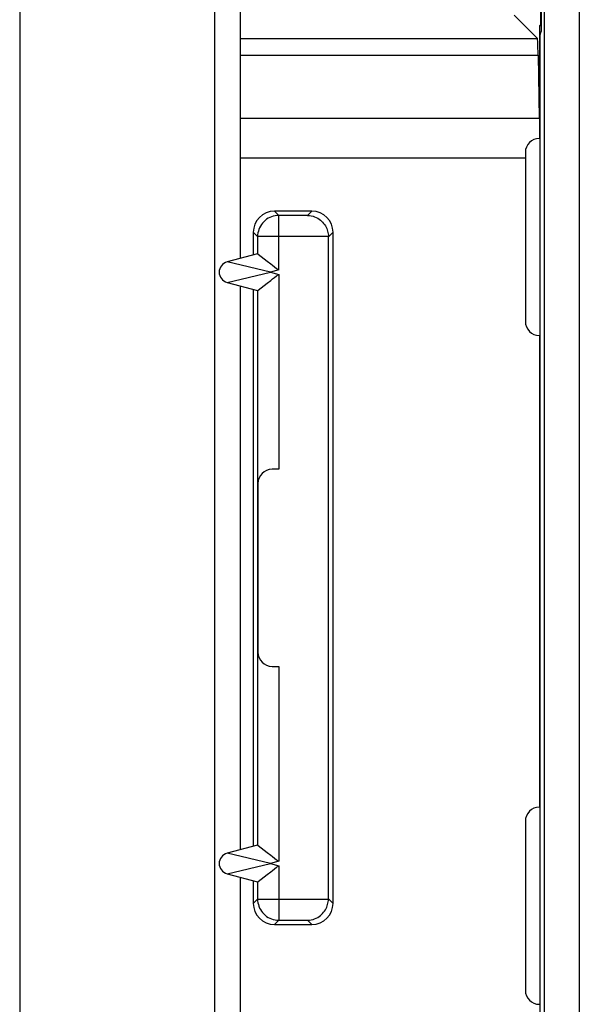
# Model space of a CAD drawing. Units: millimetres. Extents: x 46 to 190, y 96 to 179.
# Drawn here: x 78 to 86, y 149 to 163 of the extents above; entities that cross this region are included whole.
import ezdxf

# ---------------------------------------------------------------- set-up
doc = ezdxf.new("R2010")
doc.units = ezdxf.units.MM
doc.header["$LTSCALE"] = 16.335
doc.layers.get('0').update_dxf_attribs({"linetype": 'CONTINUOUS'})
for name, color, linetype in [('ASSI', 7, 'CONTINUOUS'), ('COSMETICHE', 7, 'CONTINUOUS'), ('DRAFT', 7, 'CONTINUOUS'), ('RACCORDO', 7, 'CONTINUOUS')]:
    doc.layers.add(name, color=color, linetype=linetype)

msp = doc.modelspace()

# ---------------------------------------------------------------- linework, layer by layer
at = {"color": 250, "linetype": 'CONTINUOUS'}
for p, q in [((85.672, 167.829), (85.672, 144.946)), ((86.172, 167.829), (86.172, 144.946)), ((85.406, 161.209), (81.36, 161.209)), ((81.905, 159.559), (81.905, 156.79)), ((81.905, 153.99), (81.905, 151.221))]:
    msp.add_line(p, q, dxfattribs=at)
at = {"color": 7, "linetype": 'CONTINUOUS'}
for p, q in [((85.63, 164.21), (85.63, 163.01)), ((81.36, 163.39), (81.36, 159.786)), ((85.614, 162.962), (85.63, 163.01)), ((85.61, 162.763), (85.61, 144.885)), ((81.36, 159.395), (81.36, 151.386)), ((81.36, 150.995), (81.36, 139.758))]:
    msp.add_line(p, q, dxfattribs=at)
msp.add_ellipse((85.614, 162.763), major_axis=(0, 0.2), ratio=0.017455, start_param=0.05236, end_param=1.570796, dxfattribs=at)
at = {"layer": 'ASSI', "color": 250, "linetype": 'CONTINUOUS'}
for p, q in [((85.623, 164.078), (85.623, 163.102)), ((81.36, 162.908), (85.578, 162.908)), ((81.36, 162.674), (85.587, 162.674)), ((85.603, 161.774), (81.36, 161.774)), ((85.406, 161.209), (81.36, 161.209)), ((81.905, 160.395), (81.844, 160.456)), ((82.316, 160.395), (82.377, 160.456)), ((81.905, 159.621), (81.905, 160.395)), ((82.316, 160.395), (81.905, 160.395)), ((81.605, 160.095), (81.544, 160.157)), ((82.61, 160.09), (82.677, 160.157)), ((81.605, 160.095), (81.605, 159.851)), ((82.61, 160.095), (81.605, 160.095)), ((81.79, 159.59), (81.172, 159.735)), ((81.172, 159.445), (81.79, 159.59)), ((81.905, 159.621), (81.79, 159.59)), ((81.79, 159.59), (81.905, 159.559)), ((81.905, 159.559), (81.905, 156.79)), ((81.605, 159.329), (81.605, 151.451)), ((81.905, 153.99), (81.905, 151.221)), ((81.79, 151.19), (81.172, 151.335)), ((81.905, 151.221), (81.79, 151.19)), ((81.172, 151.045), (81.79, 151.19)), ((81.79, 151.19), (81.905, 151.159)), ((81.905, 151.159), (81.905, 150.385)), ((81.605, 150.929), (81.605, 150.685)), ((81.605, 150.685), (81.544, 150.624)), ((81.605, 150.685), (82.61, 150.685)), ((82.61, 150.69), (82.677, 150.624)), ((81.905, 150.385), (81.844, 150.324)), ((81.905, 150.385), (82.316, 150.385)), ((82.316, 150.385), (82.377, 150.324))]:
    msp.add_line(p, q, dxfattribs=at)
at = {"layer": 'ASSI', "color": 7, "linetype": 'CONTINUOUS'}
for p, q in [((85.578, 162.908), (85.246, 163.24)), ((85.607, 163.087), (85.623, 163.102)), ((85.607, 163.087), (85.607, 161.49)), ((85.587, 162.674), (85.603, 161.774)), ((85.406, 161.29), (85.406, 158.89)), ((82.377, 160.456), (81.844, 160.456)), ((81.544, 160.157), (81.544, 159.835)), ((82.677, 150.624), (82.677, 160.157)), ((82.61, 150.69), (82.61, 160.09)), ((81.605, 159.851), (81.172, 159.735)), ((81.172, 159.445), (81.605, 159.329)), ((81.544, 159.345), (81.544, 151.435)), ((85.607, 158.69), (85.607, 151.99)), ((81.905, 156.79), (81.81, 156.79)), ((81.61, 156.59), (81.61, 154.19)), ((81.81, 153.99), (81.905, 153.99)), ((85.406, 151.79), (85.406, 149.39)), ((81.605, 151.451), (81.172, 151.335)), ((81.172, 151.045), (81.605, 150.929)), ((81.544, 150.945), (81.544, 150.624)), ((81.844, 150.324), (82.377, 150.324))]:
    msp.add_line(p, q, dxfattribs=at)
at = {"layer": 'ASSI', "color": 250, "linetype": 'CONTINUOUS'}
for points in [[(81.905, 160.395), (81.879, 160.394), (81.853, 160.391), (81.828, 160.385), (81.803, 160.377), (81.779, 160.367), (81.755, 160.355), (81.733, 160.341), (81.712, 160.325), (81.693, 160.307), (81.676, 160.288), (81.66, 160.267), (81.646, 160.245), (81.633, 160.222), (81.623, 160.198), (81.616, 160.173), (81.61, 160.147), (81.606, 160.121), (81.605, 160.095)], [(81.605, 150.685), (81.606, 150.659), (81.61, 150.633), (81.616, 150.607), (81.623, 150.582), (81.633, 150.558), (81.646, 150.535), (81.66, 150.513), (81.676, 150.492), (81.693, 150.473), (81.712, 150.455), (81.733, 150.439), (81.755, 150.425), (81.779, 150.413), (81.803, 150.403), (81.828, 150.395), (81.853, 150.39), (81.879, 150.386), (81.905, 150.385)]]:
    msp.add_lwpolyline(points, dxfattribs=at)
at = {"layer": 'ASSI', "color": 7, "linetype": 'CONTINUOUS'}
for points in [[(82.316, 160.395), (82.342, 160.394), (82.368, 160.39), (82.392, 160.384), (82.415, 160.376), (82.437, 160.366), (82.458, 160.356), (82.477, 160.343), (82.496, 160.33), (82.513, 160.315), (82.528, 160.299), (82.543, 160.283), (82.556, 160.265), (82.567, 160.247), (82.577, 160.229), (82.586, 160.21), (82.593, 160.191), (82.599, 160.172), (82.604, 160.153), (82.607, 160.133), (82.61, 160.114), (82.61, 160.095)], [(81.605, 159.851), (81.606, 159.85), (81.614, 159.844)], [(81.614, 159.844), (81.742, 159.746), (81.791, 159.708)], [(81.791, 159.708), (81.818, 159.688), (81.846, 159.666), (81.875, 159.644), (81.905, 159.621)], [(81.614, 159.336), (81.742, 159.434), (81.791, 159.472)], [(81.791, 159.472), (81.818, 159.493), (81.846, 159.514), (81.875, 159.536), (81.905, 159.559)], [(81.605, 159.329), (81.607, 159.33), (81.614, 159.336)], [(81.605, 151.451), (81.606, 151.45), (81.614, 151.444)], [(81.614, 151.444), (81.742, 151.346), (81.791, 151.308)], [(81.791, 151.308), (81.818, 151.288), (81.846, 151.266), (81.875, 151.244), (81.905, 151.221)], [(81.614, 150.936), (81.742, 151.034), (81.791, 151.072)], [(81.791, 151.072), (81.818, 151.093), (81.846, 151.114), (81.875, 151.136), (81.905, 151.159)], [(81.605, 150.929), (81.607, 150.93), (81.614, 150.936)], [(82.316, 150.385), (82.342, 150.387), (82.368, 150.391), (82.392, 150.397), (82.415, 150.404), (82.437, 150.414), (82.458, 150.425), (82.477, 150.437), (82.496, 150.451), (82.513, 150.465), (82.528, 150.481), (82.543, 150.498), (82.556, 150.515), (82.567, 150.533), (82.577, 150.551), (82.586, 150.57), (82.593, 150.589), (82.599, 150.609), (82.604, 150.628), (82.607, 150.647), (82.61, 150.666), (82.61, 150.685)]]:
    msp.add_lwpolyline(points, dxfattribs=at)
for centre, radius, start, end in [((85.606, 161.29), 0.2, 90, 180), ((81.21, 159.59), 0.15, 105, 255), ((85.606, 158.89), 0.2, 180, 270), ((81.81, 156.59), 0.2, 90, 180), ((81.81, 154.19), 0.2, 180, 270), ((85.606, 151.79), 0.2, 90, 180), ((81.21, 151.19), 0.15, 105, 255), ((85.606, 149.39), 0.2, 180, 270)]:
    msp.add_arc(centre, radius, start, end, dxfattribs=at)
for centre, major_axis, ratio, start_param, end_param in [((85.807, 163.087), (0.2, 0), 0.017455, 2.663859, 3.124139), ((85.923, 163.102), (0.3, 0), 0.017455, 2.929466, 3.124139), ((85.577, 162.108), (0, 0.8), 0.017455, -0.785398, -0.017453), ((81.844, 160.156), (0.212, -0.212), 0.999695, 2.356347, 3.926839), ((82.377, 160.156), (0.212, 0.212), 0.999695, -0.785246, 0.785246), ((82.31, 160.09), (0.212, 0.212), 0.999695, -0.785246, -0.768097), ((81.605, 159.541), (0, 0.311), 0.01686, -0.012934, 0.004519), ((81.605, 159.64), (0, 0.311), 0.01686, -3.146112, -3.128658), ((81.605, 151.141), (0, 0.311), 0.01686, -0.012934, 0.004519), ((81.605, 151.24), (0, 0.311), 0.01686, -3.146112, -3.128658), ((82.31, 150.69), (0.212, -0.212), 0.999695, 0.768097, 0.785246), ((81.844, 150.624), (0.212, 0.212), 0.999695, 2.356347, 3.926839), ((82.377, 150.624), (0.212, -0.212), 0.999695, -0.785246, 0.785246)]:
    msp.add_ellipse(centre, major_axis=major_axis, ratio=ratio, start_param=start_param, end_param=end_param, dxfattribs=at)
at = {"layer": 'COSMETICHE', "color": 7, "linetype": 'CONTINUOUS'}
for p, q in [((78.229, 163.39), (78.229, 139.39)), ((80.992, 163.39), (80.992, 139.39))]:
    msp.add_line(p, q, dxfattribs=at)
at = {"layer": 'DRAFT', "color": 7, "linetype": 'CONTINUOUS'}
msp.add_line((81.544, 159.345), (81.544, 151.435), dxfattribs=at)
at = {"layer": 'RACCORDO', "color": 250, "linetype": 'CONTINUOUS'}
for p, q in [((85.623, 164.078), (85.623, 163.102)), ((81.36, 162.908), (85.578, 162.908)), ((81.36, 162.674), (85.587, 162.674)), ((85.603, 161.774), (81.36, 161.774)), ((81.905, 160.395), (81.844, 160.456)), ((82.316, 160.395), (82.377, 160.456)), ((81.905, 159.621), (81.905, 160.395)), ((82.316, 160.395), (81.905, 160.395)), ((81.605, 160.095), (81.544, 160.157)), ((82.61, 160.09), (82.677, 160.157)), ((81.605, 160.095), (81.605, 159.851)), ((82.61, 160.095), (81.605, 160.095)), ((81.79, 159.59), (81.172, 159.735)), ((81.172, 159.445), (81.79, 159.59)), ((81.905, 159.621), (81.79, 159.59)), ((81.79, 159.59), (81.905, 159.559)), ((81.605, 159.329), (81.605, 151.451)), ((81.79, 151.19), (81.172, 151.335)), ((81.905, 151.221), (81.79, 151.19)), ((81.172, 151.045), (81.79, 151.19)), ((81.79, 151.19), (81.905, 151.159)), ((81.905, 151.159), (81.905, 150.385)), ((81.605, 150.929), (81.605, 150.685)), ((81.605, 150.685), (81.544, 150.624)), ((81.605, 150.685), (82.61, 150.685)), ((82.61, 150.69), (82.677, 150.624)), ((81.905, 150.385), (81.844, 150.324)), ((81.905, 150.385), (82.316, 150.385)), ((82.316, 150.385), (82.377, 150.324))]:
    msp.add_line(p, q, dxfattribs=at)
at = {"layer": 'RACCORDO', "color": 7, "linetype": 'CONTINUOUS'}
for p, q in [((85.578, 162.908), (85.246, 163.24)), ((85.607, 163.087), (85.623, 163.102)), ((85.607, 163.087), (85.607, 161.49)), ((85.587, 162.674), (85.603, 161.774)), ((85.406, 161.29), (85.406, 158.89)), ((82.377, 160.456), (81.844, 160.456)), ((81.544, 160.157), (81.544, 159.835)), ((82.677, 150.624), (82.677, 160.157)), ((82.61, 150.69), (82.61, 160.09)), ((81.605, 159.851), (81.172, 159.735)), ((81.172, 159.445), (81.605, 159.329)), ((85.607, 158.69), (85.607, 151.99)), ((81.905, 156.79), (81.81, 156.79)), ((81.61, 156.59), (81.61, 154.19)), ((81.81, 153.99), (81.905, 153.99)), ((85.406, 151.79), (85.406, 149.39)), ((81.605, 151.451), (81.172, 151.335)), ((81.172, 151.045), (81.605, 150.929)), ((81.544, 150.945), (81.544, 150.624)), ((81.844, 150.324), (82.377, 150.324))]:
    msp.add_line(p, q, dxfattribs=at)
at = {"layer": 'RACCORDO', "color": 250, "linetype": 'CONTINUOUS'}
for points in [[(81.905, 160.395), (81.879, 160.394), (81.853, 160.391), (81.828, 160.385), (81.803, 160.377), (81.779, 160.367), (81.755, 160.355), (81.733, 160.341), (81.712, 160.325), (81.693, 160.307), (81.676, 160.288), (81.66, 160.267), (81.646, 160.245), (81.633, 160.222), (81.623, 160.198), (81.616, 160.173), (81.61, 160.147), (81.606, 160.121), (81.605, 160.095)], [(81.605, 150.685), (81.606, 150.659), (81.61, 150.633), (81.616, 150.607), (81.623, 150.582), (81.633, 150.558), (81.646, 150.535), (81.66, 150.513), (81.676, 150.492), (81.693, 150.473), (81.712, 150.455), (81.733, 150.439), (81.755, 150.425), (81.779, 150.413), (81.803, 150.403), (81.828, 150.395), (81.853, 150.39), (81.879, 150.386), (81.905, 150.385)]]:
    msp.add_lwpolyline(points, dxfattribs=at)
at = {"layer": 'RACCORDO', "color": 7, "linetype": 'CONTINUOUS'}
for points in [[(82.316, 160.395), (82.342, 160.394), (82.368, 160.39), (82.392, 160.384), (82.415, 160.376), (82.437, 160.366), (82.458, 160.356), (82.477, 160.343), (82.496, 160.33), (82.513, 160.315), (82.528, 160.299), (82.543, 160.283), (82.556, 160.265), (82.567, 160.247), (82.577, 160.229), (82.586, 160.21), (82.593, 160.191), (82.599, 160.172), (82.604, 160.153), (82.607, 160.133), (82.61, 160.114), (82.61, 160.095)], [(81.605, 159.851), (81.606, 159.85), (81.614, 159.844)], [(81.614, 159.844), (81.742, 159.746), (81.791, 159.708)], [(81.791, 159.708), (81.818, 159.688), (81.846, 159.666), (81.875, 159.644), (81.905, 159.621)], [(81.614, 159.336), (81.742, 159.434), (81.791, 159.472)], [(81.791, 159.472), (81.818, 159.493), (81.846, 159.514), (81.875, 159.536), (81.905, 159.559)], [(81.605, 159.329), (81.607, 159.33), (81.614, 159.336)], [(81.605, 151.451), (81.606, 151.45), (81.614, 151.444)], [(81.614, 151.444), (81.742, 151.346), (81.791, 151.308)], [(81.791, 151.308), (81.818, 151.288), (81.846, 151.266), (81.875, 151.244), (81.905, 151.221)], [(81.614, 150.936), (81.742, 151.034), (81.791, 151.072)], [(81.791, 151.072), (81.818, 151.093), (81.846, 151.114), (81.875, 151.136), (81.905, 151.159)], [(81.605, 150.929), (81.607, 150.93), (81.614, 150.936)], [(82.316, 150.385), (82.342, 150.387), (82.368, 150.391), (82.392, 150.397), (82.415, 150.404), (82.437, 150.414), (82.458, 150.425), (82.477, 150.437), (82.496, 150.451), (82.513, 150.465), (82.528, 150.481), (82.543, 150.498), (82.556, 150.515), (82.567, 150.533), (82.577, 150.551), (82.586, 150.57), (82.593, 150.589), (82.599, 150.609), (82.604, 150.628), (82.607, 150.647), (82.61, 150.666), (82.61, 150.685)]]:
    msp.add_lwpolyline(points, dxfattribs=at)
for centre, radius, start, end in [((85.606, 161.29), 0.2, 90, 180), ((81.21, 159.59), 0.15, 105, 255), ((85.606, 158.89), 0.2, 180, 270), ((81.81, 156.59), 0.2, 90, 180), ((81.81, 154.19), 0.2, 180, 270), ((85.606, 151.79), 0.2, 90, 180), ((81.21, 151.19), 0.15, 105, 255), ((85.606, 149.39), 0.2, 180, 270)]:
    msp.add_arc(centre, radius, start, end, dxfattribs=at)
for centre, major_axis, ratio, start_param, end_param in [((85.807, 163.087), (0.2, 0), 0.017455, 2.663859, 3.124139), ((85.923, 163.102), (0.3, 0), 0.017455, 2.929466, 3.124139), ((85.577, 162.108), (0, 0.8), 0.017455, -0.785398, -0.017453), ((81.844, 160.156), (0.212, -0.212), 0.999695, 2.356347, 3.926839), ((82.377, 160.156), (0.212, 0.212), 0.999695, -0.785246, 0.785246), ((82.31, 160.09), (0.212, 0.212), 0.999695, -0.785246, -0.768097), ((81.605, 159.541), (0, 0.311), 0.01686, -0.012934, 0.004519), ((81.605, 159.64), (0, 0.311), 0.01686, -3.146112, -3.128658), ((81.605, 151.141), (0, 0.311), 0.01686, -0.012934, 0.004519), ((81.605, 151.24), (0, 0.311), 0.01686, -3.146112, -3.128658), ((82.31, 150.69), (0.212, -0.212), 0.999695, 0.768097, 0.785246), ((81.844, 150.624), (0.212, 0.212), 0.999695, 2.356347, 3.926839), ((82.377, 150.624), (0.212, -0.212), 0.999695, -0.785246, 0.785246)]:
    msp.add_ellipse(centre, major_axis=major_axis, ratio=ratio, start_param=start_param, end_param=end_param, dxfattribs=at)

doc.saveas('drawing.dxf')
